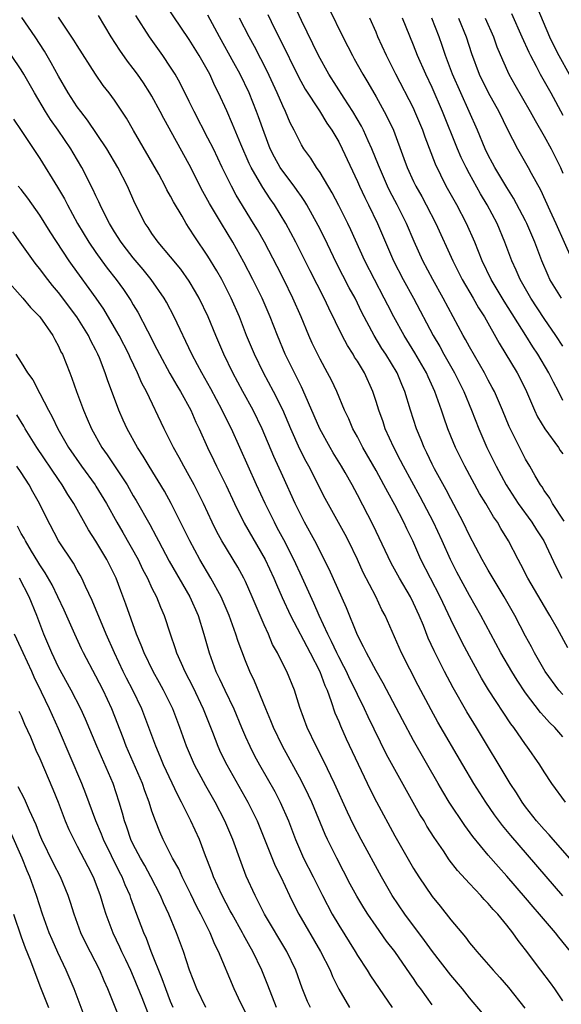
# Model space of a CAD drawing. Units: inches. Extents: x 2643000 to 2646000, y 1551019 to 1554000.
# Drawn here: x 2644223 to 2644281, y 1551587 to 1551693 of the extents above; entities that cross this region are included whole.
import ezdxf

# ---------------------------------------------------------------- set-up
doc = ezdxf.new("R2010")
doc.units = ezdxf.units.IN
doc.header["$MEASUREMENT"] = 0
doc.layers.add('LD26431551_2ft', color=21, linetype='Continuous')

msp = doc.modelspace()

# ---------------------------------------------------------------- linework, layer by layer
at = {"layer": 'LD26431551_2ft'}
for points, elevation in [([(2644281, 1551616.03), (2644280.14, 1551617), (2644279.56, 1551617.56), (2644279, 1551618.2), (2644278.61, 1551618.61), (2644277, 1551620.74), (2644276.09, 1551622.09), (2644275.53, 1551623), (2644274.37, 1551625), (2644272.2, 1551629), (2644271, 1551631.16), (2644269.66, 1551633.66), (2644268.97, 1551635), (2644268.08, 1551637), (2644267.15, 1551639), (2644265.72, 1551641.72), (2644263.93, 1551645), (2644263.63, 1551645.63), (2644262.9, 1551647), (2644261.98, 1551649), (2644261.74, 1551649.74), (2644261.28, 1551651), (2644261, 1551651.94), (2644260.66, 1551653), (2644259.76, 1551655), (2644259, 1551656.24), (2644258.7, 1551656.7), (2644258.53, 1551657), (2644257.92, 1551657.92), (2644257.35, 1551659), (2644255.93, 1551661.93), (2644255.43, 1551663), (2644253.93, 1551665.93), (2644252.39, 1551669), (2644251.32, 1551671), (2644250.12, 1551673), (2644249.66, 1551673.66), (2644248.87, 1551674.87), (2644248.53, 1551675.47), (2644247.62, 1551677), (2644247.42, 1551677.42), (2644246.51, 1551679.49), (2644245.64, 1551681.64), (2644245, 1551683.08), (2644244.14, 1551685), (2644243.75, 1551685.75), (2644243.19, 1551687), (2644242.04, 1551689), (2644241, 1551690.7), (2644238.46, 1551694.46)], 9686), ([(2644281.13, 1551639.13), (2644279.88, 1551641), (2644279.59, 1551641.59), (2644279, 1551642.39), (2644278.78, 1551642.78), (2644278.6, 1551643), (2644278.04, 1551643.96), (2644277.46, 1551645), (2644277, 1551645.76), (2644275.24, 1551649.24), (2644274.52, 1551651), (2644273.66, 1551653), (2644273.44, 1551653.43), (2644273, 1551654.22), (2644272.59, 1551655), (2644271, 1551657.78), (2644270.58, 1551658.58), (2644270.33, 1551659), (2644268.17, 1551663), (2644267.06, 1551665), (2644266.01, 1551667), (2644265.08, 1551669.08), (2644264.26, 1551671), (2644263.26, 1551673), (2644262.48, 1551674.48), (2644262.23, 1551675), (2644261.35, 1551677), (2644261.26, 1551677.26), (2644260.55, 1551679), (2644260.15, 1551679.85), (2644259.64, 1551681), (2644259.42, 1551681.42), (2644258.5, 1551683), (2644257.57, 1551684.43), (2644255.94, 1551687), (2644254.82, 1551689), (2644253, 1551692.74), (2644252.29, 1551694.29)], 9678), ([(2644255.99, 1551693.99), (2644257.43, 1551691), (2644257.98, 1551689.98), (2644258.47, 1551689), (2644258.66, 1551688.66), (2644259.58, 1551687), (2644260.11, 1551686.11), (2644261, 1551684.56), (2644261.87, 1551683), (2644262.27, 1551682.27), (2644262.86, 1551681), (2644263.98, 1551677.98), (2644264.32, 1551677), (2644265, 1551675.52), (2644265.25, 1551675), (2644265.89, 1551673.89), (2644266.37, 1551673), (2644267.41, 1551671), (2644269.2, 1551667), (2644270.22, 1551665), (2644271.4, 1551663), (2644271.98, 1551661.98), (2644272.61, 1551661), (2644274.18, 1551658.18), (2644276.1, 1551655), (2644276.41, 1551654.41), (2644277.11, 1551653), (2644277.96, 1551651), (2644278.29, 1551650.29), (2644279.05, 1551649), (2644280.52, 1551647), (2644280.7, 1551646.7), (2644281, 1551646.32)], 9676), ([(2644278.21, 1551694.21), (2644279.58, 1551691), (2644280.04, 1551690.04), (2644280.57, 1551689), (2644281.68, 1551687)], 9662), ([(2644281.82, 1551593), (2644280.55, 1551594.55), (2644280.21, 1551595), (2644278.51, 1551597), (2644277.81, 1551597.81), (2644277, 1551598.77), (2644275, 1551601.1), (2644274.09, 1551602.09), (2644273, 1551603.35), (2644271.34, 1551605.34), (2644270.5, 1551606.5), (2644268.84, 1551609), (2644268.14, 1551610.14), (2644267.64, 1551611), (2644265, 1551615.63), (2644263.82, 1551617.82), (2644261.76, 1551621.76), (2644261, 1551623.08), (2644259.96, 1551625), (2644259.66, 1551625.66), (2644259, 1551626.91), (2644257.83, 1551629.83), (2644255.98, 1551633.98), (2644254.43, 1551637), (2644253.34, 1551639), (2644253, 1551639.66), (2644252.35, 1551641), (2644251, 1551643.92), (2644250.05, 1551646.05), (2644248.81, 1551649), (2644247.82, 1551651), (2644246.72, 1551653), (2644245.65, 1551655), (2644244.68, 1551657), (2644243.83, 1551659), (2644243.02, 1551661), (2644242.06, 1551663), (2644241.68, 1551663.68), (2644241, 1551664.82), (2644240.1, 1551666.1), (2644239, 1551667.44), (2644237.68, 1551669), (2644237, 1551669.95), (2644236.59, 1551670.59), (2644236.29, 1551671), (2644235.17, 1551673.17), (2644234.37, 1551675), (2644233.36, 1551677), (2644232.18, 1551679), (2644230.09, 1551682.09), (2644229.37, 1551683), (2644229, 1551683.51), (2644228.03, 1551685), (2644227, 1551686.78), (2644226.22, 1551688.22), (2644225.48, 1551689.48), (2644224.48, 1551691), (2644223.07, 1551693.07)], 9694), ([(2644280.99, 1551598.99), (2644275.43, 1551605.43), (2644274.52, 1551606.52), (2644273.67, 1551607.67), (2644272.75, 1551609), (2644271.47, 1551611), (2644270.29, 1551613), (2644267.6, 1551617.6), (2644266.89, 1551618.89), (2644265.5, 1551621.5), (2644263.72, 1551625), (2644261.97, 1551629), (2644261.63, 1551629.63), (2644260.96, 1551631.04), (2644259.63, 1551633.63), (2644259, 1551635.02), (2644258.04, 1551637), (2644257.68, 1551637.68), (2644255.55, 1551641.55), (2644253.78, 1551645), (2644253.5, 1551645.5), (2644252.83, 1551646.83), (2644251.87, 1551649), (2644251, 1551651.05), (2644250.02, 1551653), (2644248.94, 1551655), (2644247.97, 1551657), (2644247.14, 1551659), (2644246.36, 1551661), (2644245.49, 1551663), (2644244.47, 1551665), (2644243.95, 1551665.95), (2644243, 1551667.51), (2644241.58, 1551669.58), (2644241, 1551670.51), (2644240.66, 1551671), (2644240.22, 1551671.78), (2644239.31, 1551673.31), (2644239, 1551673.94), (2644238.61, 1551674.61), (2644238.43, 1551675), (2644237.72, 1551676.28), (2644235.02, 1551680.98), (2644234.29, 1551682.29), (2644233, 1551684.21), (2644232.42, 1551685), (2644231.79, 1551685.79), (2644230.94, 1551687), (2644229, 1551690.06), (2644228.65, 1551690.65), (2644227, 1551693.12)], 9692), ([(2644283, 1551601.56), (2644279.95, 1551605), (2644279.52, 1551605.52), (2644279, 1551606.07), (2644278.19, 1551607), (2644277, 1551608.51), (2644276.64, 1551609), (2644276.02, 1551610.02), (2644275.37, 1551611), (2644271.75, 1551617), (2644270.7, 1551618.7), (2644269.25, 1551621.25), (2644268.32, 1551623), (2644267.21, 1551625.21), (2644266.59, 1551626.59), (2644266.07, 1551627.93), (2644265.62, 1551629), (2644265, 1551630.34), (2644264.67, 1551631), (2644263.5, 1551633), (2644262.62, 1551634.62), (2644260.7, 1551638.7), (2644259, 1551641.94), (2644258.42, 1551643), (2644257.68, 1551644.32), (2644257.29, 1551645), (2644256.42, 1551646.42), (2644256.09, 1551647), (2644254.99, 1551648.99), (2644253.17, 1551653.17), (2644253, 1551653.5), (2644252.51, 1551654.51), (2644252.25, 1551655), (2644251.27, 1551657), (2644250.44, 1551659), (2644249.65, 1551661), (2644248.79, 1551663), (2644247.81, 1551665), (2644246.85, 1551666.85), (2644245.65, 1551669), (2644244.44, 1551671), (2644243.16, 1551673.16), (2644243, 1551673.48), (2644242.45, 1551674.45), (2644241, 1551677.31), (2644238.26, 1551682.26), (2644237.89, 1551683), (2644237, 1551684.64), (2644236.79, 1551685), (2644236.09, 1551686.09), (2644235.45, 1551687), (2644235, 1551687.61), (2644234.39, 1551688.39), (2644233.57, 1551689.57), (2644232.64, 1551691), (2644231.27, 1551693.27)], 9690), ([(2644281.28, 1551609), (2644279.83, 1551611), (2644279, 1551612.25), (2644278.54, 1551613), (2644277.15, 1551615), (2644277, 1551615.2), (2644275.74, 1551617), (2644275.42, 1551617.42), (2644273.05, 1551621.05), (2644272.29, 1551622.29), (2644271, 1551624.66), (2644270.19, 1551626.19), (2644269, 1551628.58), (2644267.85, 1551631), (2644266.81, 1551633), (2644265.8, 1551635), (2644264.92, 1551637), (2644264.29, 1551638.29), (2644263.96, 1551639), (2644263, 1551640.88), (2644262.24, 1551642.24), (2644261.84, 1551643), (2644261, 1551644.54), (2644259.59, 1551647), (2644259, 1551648.14), (2644258.52, 1551649), (2644258.07, 1551650.07), (2644257.62, 1551651), (2644256.79, 1551653), (2644256.22, 1551654.22), (2644255.81, 1551655), (2644255, 1551656.47), (2644254.17, 1551658.17), (2644253.8, 1551659), (2644252.96, 1551661), (2644252.08, 1551663), (2644251.11, 1551665), (2644250.4, 1551666.4), (2644249.04, 1551669), (2644248.31, 1551670.31), (2644247.89, 1551671), (2644246.03, 1551674.03), (2644245.51, 1551675), (2644244.53, 1551677), (2644243.58, 1551679), (2644243, 1551680.16), (2644241.51, 1551683), (2644241, 1551684.09), (2644240.03, 1551686.03), (2644239.48, 1551687), (2644239, 1551687.76), (2644238.15, 1551689), (2644236.74, 1551691), (2644235.27, 1551693.27)], 9688), ([(2644281, 1551620.53), (2644280.58, 1551621), (2644279.12, 1551623), (2644277.96, 1551625), (2644277.64, 1551625.64), (2644277, 1551626.81), (2644275.85, 1551629), (2644274.72, 1551631), (2644273, 1551633.86), (2644272.35, 1551635), (2644271, 1551637.58), (2644270.33, 1551639), (2644269, 1551641.5), (2644268.49, 1551642.49), (2644267.26, 1551644.74), (2644267, 1551645.24), (2644266.43, 1551646.43), (2644266.14, 1551647), (2644265.82, 1551647.82), (2644265.31, 1551649), (2644264.68, 1551651), (2644264.09, 1551653), (2644263.76, 1551653.76), (2644263.27, 1551655), (2644262.05, 1551657), (2644261.63, 1551657.63), (2644260.79, 1551659), (2644259.48, 1551661.48), (2644258.76, 1551663), (2644258.13, 1551664.13), (2644256.76, 1551666.76), (2644255.47, 1551669.47), (2644254.8, 1551670.8), (2644253.58, 1551673), (2644253.37, 1551673.37), (2644253, 1551673.88), (2644252.55, 1551674.55), (2644252.23, 1551675), (2644251, 1551676.61), (2644250.73, 1551677), (2644250.12, 1551678.12), (2644249.67, 1551679), (2644249, 1551680.77), (2644248.42, 1551682.42), (2644248.2, 1551683), (2644247.4, 1551685), (2644246.44, 1551687), (2644245.78, 1551688.22), (2644244.24, 1551691), (2644243, 1551693.32)], 9684), ([(2644281.54, 1551625.54), (2644280.43, 1551627.57), (2644279.62, 1551629), (2644279.38, 1551629.38), (2644277.25, 1551633), (2644276.49, 1551634.49), (2644276.2, 1551635), (2644275.17, 1551637), (2644274.34, 1551638.34), (2644273.99, 1551639), (2644273.57, 1551639.57), (2644272.75, 1551641), (2644272.08, 1551642.08), (2644270.5, 1551645), (2644269.5, 1551647), (2644269, 1551648.21), (2644268.68, 1551649), (2644268.24, 1551650.24), (2644268, 1551651), (2644267.48, 1551652.52), (2644267.3, 1551653), (2644266.57, 1551654.57), (2644266.4, 1551655), (2644265.16, 1551657.16), (2644264, 1551659), (2644262.91, 1551661), (2644262.25, 1551662.25), (2644261.88, 1551663), (2644260.82, 1551665), (2644259.79, 1551667), (2644258.31, 1551670.31), (2644257.98, 1551671), (2644257, 1551672.95), (2644256.3, 1551674.3), (2644255, 1551676.46), (2644254.62, 1551677), (2644254, 1551678), (2644253.26, 1551679), (2644253, 1551679.43), (2644252.23, 1551681), (2644251.8, 1551681.8), (2644251.3, 1551683), (2644251, 1551683.61), (2644250.42, 1551685), (2644249.34, 1551687.34), (2644247.97, 1551689.97), (2644247.41, 1551691), (2644246.37, 1551693)], 9682), ([(2644249.39, 1551693.39), (2644250.12, 1551691.88), (2644250.72, 1551690.72), (2644252.7, 1551686.7), (2644253.41, 1551685.41), (2644254.93, 1551683.07), (2644255.74, 1551681.74), (2644256.25, 1551681), (2644257, 1551679.74), (2644257.38, 1551679), (2644259, 1551675.52), (2644259.22, 1551675), (2644259.78, 1551673.78), (2644260.18, 1551673), (2644261.16, 1551671), (2644262.87, 1551667), (2644263.9, 1551665), (2644264.99, 1551663), (2644267.1, 1551659), (2644267.82, 1551657.82), (2644268.26, 1551657), (2644269.39, 1551655), (2644270.39, 1551653), (2644271.23, 1551651), (2644272, 1551649), (2644272.87, 1551647), (2644273.86, 1551645), (2644274.92, 1551643), (2644276.21, 1551641), (2644277.69, 1551639), (2644278.19, 1551638.19), (2644278.97, 1551637), (2644280.25, 1551634.25), (2644280.9, 1551633)], 9680), ([(2644281, 1551652.06), (2644280.53, 1551653), (2644279.99, 1551653.99), (2644279.51, 1551655), (2644278.31, 1551657), (2644277.78, 1551657.78), (2644277.04, 1551659), (2644274.7, 1551662.7), (2644273.33, 1551665), (2644272.36, 1551667), (2644271.56, 1551669), (2644270.68, 1551671), (2644269.63, 1551673), (2644268.52, 1551675), (2644267.35, 1551677.35), (2644266.25, 1551680.24), (2644265.99, 1551681), (2644265.16, 1551683), (2644265, 1551683.35), (2644263.12, 1551687), (2644262.1, 1551689), (2644261.2, 1551691), (2644261, 1551691.49), (2644260.33, 1551693)], 9674), ([(2644281, 1551657.87), (2644280.26, 1551659), (2644279, 1551660.81), (2644277.57, 1551663), (2644276.42, 1551665), (2644276, 1551666), (2644275.53, 1551667), (2644274.79, 1551669), (2644273.95, 1551671), (2644272.91, 1551673), (2644272.19, 1551674.19), (2644271, 1551676.34), (2644270.64, 1551677), (2644270.1, 1551678.09), (2644269.7, 1551679), (2644268.11, 1551683), (2644267, 1551685.56), (2644266.31, 1551687), (2644265.43, 1551689), (2644265, 1551690.1), (2644263.81, 1551693)], 9672), ([(2644280.85, 1551663), (2644279.62, 1551665), (2644279.42, 1551665.42), (2644278.73, 1551667), (2644277.99, 1551669), (2644277.15, 1551671), (2644277, 1551671.29), (2644275.72, 1551673.72), (2644275, 1551674.85), (2644273.71, 1551677), (2644273.47, 1551677.47), (2644273, 1551678.34), (2644272.68, 1551679), (2644271.84, 1551681), (2644269.17, 1551687), (2644268.42, 1551689), (2644268.07, 1551690.07), (2644267.74, 1551691), (2644266.95, 1551693)], 9670), ([(2644269.83, 1551693), (2644270.63, 1551691), (2644271.21, 1551689.21), (2644272.05, 1551687), (2644273, 1551685.05), (2644274.13, 1551683), (2644275.07, 1551681.07), (2644276.13, 1551679), (2644277.29, 1551677), (2644277.6, 1551676.4), (2644278.6, 1551674.6), (2644279.59, 1551672.41), (2644280.25, 1551671), (2644282.02, 1551667)], 9668), ([(2644272.69, 1551693), (2644273.56, 1551691), (2644273.94, 1551689.94), (2644274.53, 1551688.53), (2644275.23, 1551687), (2644275.86, 1551685.86), (2644277.51, 1551683), (2644278.03, 1551682.03), (2644279, 1551680.37), (2644279.74, 1551679), (2644280.74, 1551677), (2644281, 1551676.41)], 9666), ([(2644275.49, 1551693.49), (2644276.62, 1551691), (2644277.35, 1551689.35), (2644277.52, 1551689), (2644278.13, 1551687.87), (2644278.57, 1551687), (2644279.7, 1551685), (2644281, 1551682.6)], 9664), ([(2644281, 1551587.72), (2644280.12, 1551589), (2644279.66, 1551589.66), (2644278.63, 1551591), (2644277, 1551593.18), (2644276.2, 1551594.2), (2644275.65, 1551595), (2644275, 1551595.82), (2644274.02, 1551597), (2644273.52, 1551597.52), (2644273, 1551598.15), (2644272.57, 1551598.57), (2644272.21, 1551599), (2644271, 1551600.29), (2644269.71, 1551601.71), (2644268.84, 1551602.84), (2644268.21, 1551603.79), (2644267.23, 1551605.22), (2644266.45, 1551606.45), (2644266.14, 1551607), (2644265.7, 1551607.7), (2644264.25, 1551610.25), (2644262.13, 1551614.13), (2644260.15, 1551618.15), (2644259.77, 1551619), (2644259, 1551620.56), (2644258.81, 1551621), (2644258.2, 1551622.2), (2644257.84, 1551623), (2644257.56, 1551623.56), (2644257, 1551624.6), (2644256.8, 1551625), (2644256.24, 1551626.24), (2644255.84, 1551627), (2644254.92, 1551629), (2644254.34, 1551630.34), (2644253.09, 1551633.09), (2644252.19, 1551635), (2644251.11, 1551637.11), (2644250.42, 1551638.42), (2644250.11, 1551639), (2644249.12, 1551641), (2644248.21, 1551643), (2644245.51, 1551649), (2644244.67, 1551650.68), (2644244.53, 1551651), (2644243.3, 1551653.3), (2644242.34, 1551655), (2644241.88, 1551655.88), (2644241.27, 1551657), (2644239.37, 1551661), (2644238.56, 1551662.56), (2644238.31, 1551663), (2644236.92, 1551665), (2644236.06, 1551666.06), (2644235, 1551667.32), (2644234.27, 1551668.27), (2644233.71, 1551669), (2644233, 1551670.11), (2644232.46, 1551671), (2644231.89, 1551672.11), (2644231.45, 1551673), (2644231.32, 1551673.32), (2644231, 1551673.97), (2644230.68, 1551674.68), (2644229.48, 1551677), (2644228.57, 1551678.57), (2644228.31, 1551679), (2644226.96, 1551681), (2644226.14, 1551682.14), (2644225.59, 1551683), (2644224.41, 1551685), (2644223.29, 1551687), (2644223, 1551687.47), (2644221.95, 1551689)], 9696), ([(2644222.17, 1551682.17), (2644223, 1551680.97), (2644225, 1551677.96), (2644226.89, 1551674.89), (2644227.63, 1551673.63), (2644227.94, 1551673), (2644229.04, 1551671), (2644230.25, 1551669), (2644231, 1551667.89), (2644231.63, 1551667), (2644232.21, 1551666.21), (2644233.15, 1551665), (2644233.94, 1551663.93), (2644234.75, 1551662.75), (2644235, 1551662.29), (2644235.49, 1551661.49), (2644236.51, 1551659.49), (2644237.54, 1551657.54), (2644237.79, 1551657), (2644238.92, 1551654.92), (2644239.65, 1551653.65), (2644240.05, 1551653), (2644241.15, 1551651), (2644241.71, 1551649.71), (2644242.06, 1551649), (2644242.95, 1551647), (2644243.62, 1551645.62), (2644243.91, 1551645), (2644244.93, 1551642.93), (2644245.83, 1551641), (2644246.89, 1551638.89), (2644249.12, 1551635), (2644250.05, 1551633), (2644250.33, 1551632.33), (2644250.94, 1551630.94), (2644251.82, 1551629), (2644253.93, 1551625), (2644254.97, 1551623), (2644255.51, 1551621.51), (2644255.75, 1551621), (2644256.2, 1551619.8), (2644256.59, 1551618.59), (2644257, 1551617.64), (2644257.18, 1551617.18), (2644257.8, 1551615.8), (2644258.45, 1551614.45), (2644259.08, 1551613.08), (2644260.37, 1551610.37), (2644261.04, 1551609.04), (2644263, 1551605.42), (2644265, 1551601.89), (2644265.56, 1551601), (2644267, 1551598.9), (2644267.87, 1551597.87), (2644269, 1551596.41), (2644270.17, 1551595), (2644270.56, 1551594.56), (2644271, 1551593.95), (2644271.44, 1551593.44), (2644271.78, 1551593), (2644273.29, 1551591.29), (2644273.52, 1551591), (2644274.24, 1551590.24), (2644275.17, 1551589.17), (2644276.93, 1551586.93)], 9698), ([(2644272.4, 1551586.4), (2644271, 1551588.06), (2644270.25, 1551589), (2644269, 1551590.47), (2644267.05, 1551593), (2644266.2, 1551594.2), (2644264.08, 1551597), (2644262.72, 1551599), (2644261.57, 1551601), (2644259.41, 1551605), (2644258.58, 1551606.58), (2644257.93, 1551607.93), (2644256.56, 1551611), (2644255.41, 1551613.41), (2644254.57, 1551615), (2644253.62, 1551617), (2644252.84, 1551619.16), (2644252.25, 1551621), (2644251.43, 1551623), (2644250.62, 1551624.62), (2644250.45, 1551625), (2644249.92, 1551625.92), (2644249.47, 1551627), (2644249, 1551628.01), (2644248.57, 1551629), (2644247.73, 1551631), (2644247, 1551632.65), (2644246.83, 1551633), (2644246.18, 1551634.18), (2644244.49, 1551637), (2644243.96, 1551637.96), (2644243.44, 1551639), (2644242.51, 1551641), (2644241.52, 1551643), (2644241, 1551643.97), (2644240.41, 1551645), (2644239.92, 1551645.92), (2644239.31, 1551647), (2644239, 1551647.64), (2644238.31, 1551649), (2644236.4, 1551653), (2644235.91, 1551653.91), (2644235.46, 1551655), (2644234.66, 1551656.66), (2644234.52, 1551657), (2644233.5, 1551659), (2644233, 1551659.88), (2644231.83, 1551661.83), (2644231.02, 1551663), (2644228.49, 1551666.49), (2644228.15, 1551667), (2644226.11, 1551670.11), (2644225, 1551671.9), (2644223.71, 1551673.71), (2644223, 1551674.63), (2644222.68, 1551675)], 9700), ([(2644267, 1551587.32), (2644265.8, 1551589), (2644265.45, 1551589.45), (2644265, 1551590.12), (2644264.63, 1551590.63), (2644263.01, 1551593), (2644262.13, 1551594.13), (2644261, 1551595.72), (2644260.12, 1551597), (2644259.68, 1551597.68), (2644258.94, 1551598.94), (2644258.24, 1551600.24), (2644256.8, 1551603), (2644255.8, 1551605), (2644255.54, 1551605.54), (2644254.12, 1551609), (2644253.77, 1551609.77), (2644253, 1551611.31), (2644250.97, 1551615), (2644250.02, 1551617), (2644249.74, 1551617.74), (2644249.2, 1551619), (2644247.97, 1551621.97), (2644247.48, 1551623), (2644247, 1551624.16), (2644246.22, 1551626.22), (2644245.99, 1551627), (2644245.28, 1551629), (2644244.41, 1551631), (2644243.3, 1551633), (2644242.11, 1551635), (2644241.04, 1551637), (2644240.38, 1551638.38), (2644239.07, 1551641), (2644238.33, 1551642.33), (2644236.7, 1551645), (2644236.07, 1551646.07), (2644235.46, 1551647), (2644234.36, 1551649), (2644233.93, 1551649.93), (2644233.46, 1551651), (2644232.24, 1551654.24), (2644232, 1551655), (2644231.37, 1551656.63), (2644231.22, 1551657), (2644231, 1551657.43), (2644230.44, 1551658.45), (2644230.19, 1551659), (2644228.94, 1551661), (2644227, 1551663.6), (2644226.36, 1551664.36), (2644225.85, 1551665), (2644225.48, 1551665.48), (2644225, 1551666.15), (2644224.61, 1551666.61), (2644224.32, 1551667), (2644222.9, 1551669), (2644222.1, 1551670.1)], 9702), ([(2644221.22, 1551665.22), (2644223.17, 1551663), (2644224, 1551662), (2644225, 1551661), (2644226.38, 1551659), (2644226.59, 1551658.59), (2644227, 1551657.85), (2644227.26, 1551657.26), (2644227.41, 1551657), (2644228.19, 1551655), (2644228.43, 1551654.43), (2644228.92, 1551653), (2644229.67, 1551651), (2644230.08, 1551650.08), (2644230.53, 1551649), (2644231.64, 1551647), (2644232.22, 1551646.22), (2644234.33, 1551643), (2644235, 1551641.84), (2644235.32, 1551641.32), (2644236.76, 1551638.76), (2644237.46, 1551637.46), (2644237.69, 1551637), (2644238.84, 1551634.84), (2644241.04, 1551631), (2644241.94, 1551629), (2644242.56, 1551627), (2644243.11, 1551625), (2644243.85, 1551623), (2644244.24, 1551622.24), (2644244.79, 1551621), (2644245.75, 1551619), (2644246.58, 1551617), (2644247, 1551616.03), (2644247.47, 1551615), (2644247.99, 1551613.99), (2644248.52, 1551613), (2644250.14, 1551610.14), (2644250.74, 1551609), (2644251.61, 1551607), (2644252.36, 1551605), (2644253.24, 1551603), (2644254.26, 1551601), (2644255.25, 1551599), (2644256.31, 1551597), (2644257, 1551595.82), (2644258.76, 1551593), (2644259, 1551592.59), (2644260.06, 1551591), (2644260.41, 1551590.41), (2644262.73, 1551587)], 9704), ([(2644222.41, 1551657), (2644223, 1551656.13), (2644223.69, 1551655), (2644224.24, 1551654.24), (2644225, 1551652.81), (2644225.92, 1551651), (2644226.31, 1551650.31), (2644226.91, 1551649), (2644228.07, 1551647), (2644229.45, 1551645), (2644230.91, 1551643), (2644231, 1551642.86), (2644232.12, 1551641), (2644233.24, 1551639), (2644233.89, 1551637.89), (2644235.51, 1551635), (2644235.99, 1551633.99), (2644236.52, 1551633), (2644237, 1551631.95), (2644237.47, 1551631), (2644237.9, 1551629.9), (2644238.31, 1551629), (2644238.95, 1551627.05), (2644239.49, 1551625.49), (2644239.64, 1551625), (2644240.11, 1551623.89), (2644240.52, 1551623), (2644241.36, 1551621.36), (2644242.48, 1551619), (2644243.48, 1551616.52), (2644244.06, 1551615), (2644244.35, 1551614.35), (2644245.01, 1551613), (2644247.26, 1551609), (2644248.25, 1551607), (2644250.19, 1551602.19), (2644250.79, 1551601), (2644251.72, 1551599), (2644252.14, 1551598.14), (2644252.74, 1551597), (2644255.05, 1551593), (2644256.07, 1551591), (2644256.33, 1551590.33), (2644257, 1551588.97), (2644258.15, 1551587)], 9706), ([(2644253.96, 1551587), (2644253.67, 1551587.67), (2644253.1, 1551589.1), (2644252.41, 1551591), (2644251.43, 1551593), (2644249.05, 1551597), (2644248.38, 1551598.38), (2644248.04, 1551599), (2644247.1, 1551601.1), (2644246.55, 1551602.55), (2644245.67, 1551605), (2644244.82, 1551607), (2644243.77, 1551609), (2644242.76, 1551610.76), (2644241.57, 1551613), (2644240.71, 1551615), (2644240, 1551617), (2644239.23, 1551619), (2644238.25, 1551621), (2644237.81, 1551621.81), (2644237.12, 1551623), (2644236.15, 1551625), (2644235.85, 1551625.85), (2644235.36, 1551627), (2644234.22, 1551630.22), (2644233.65, 1551631.65), (2644233.15, 1551633), (2644232.17, 1551635), (2644231, 1551636.98), (2644230.2, 1551638.2), (2644228.62, 1551641), (2644227.99, 1551641.99), (2644227.4, 1551643), (2644227, 1551643.57), (2644224.69, 1551647), (2644223.43, 1551649), (2644223.28, 1551649.28), (2644222.52, 1551650.52)], 9708), ([(2644250.32, 1551587), (2644249.41, 1551589.41), (2644248.78, 1551591), (2644247.8, 1551593), (2644247.5, 1551593.5), (2644246.79, 1551594.79), (2644246.68, 1551595), (2644245.58, 1551597), (2644245.39, 1551597.39), (2644244.51, 1551599), (2644243.6, 1551601), (2644243.44, 1551601.44), (2644242.89, 1551602.89), (2644242.73, 1551603.27), (2644242.08, 1551605), (2644241.18, 1551607), (2644240.18, 1551609), (2644239.76, 1551609.76), (2644238.25, 1551613), (2644237.89, 1551613.89), (2644237.41, 1551615), (2644236.67, 1551617), (2644235.9, 1551619), (2644234.95, 1551621), (2644234.28, 1551622.28), (2644233.93, 1551623), (2644232.99, 1551625), (2644232.11, 1551627), (2644230.61, 1551630.61), (2644229.9, 1551632.1), (2644229.49, 1551633), (2644229.32, 1551633.32), (2644229, 1551633.88), (2644228.6, 1551634.6), (2644227.01, 1551637.01), (2644225.62, 1551639.62), (2644224.97, 1551641), (2644224.26, 1551642.26), (2644223.86, 1551643), (2644223, 1551644.33), (2644222.53, 1551645)], 9710), ([(2644247.5, 1551585.5), (2644246.53, 1551587.47), (2644245.81, 1551589), (2644244.14, 1551593), (2644243.75, 1551593.75), (2644243.24, 1551595), (2644242.23, 1551597), (2644241.8, 1551597.8), (2644241.16, 1551599.16), (2644240.23, 1551601), (2644239.86, 1551601.86), (2644239.21, 1551603), (2644238.21, 1551605), (2644237.84, 1551605.84), (2644237.37, 1551607), (2644237, 1551608.04), (2644236.7, 1551609), (2644236.23, 1551610.23), (2644235.97, 1551611), (2644234.25, 1551615), (2644233.91, 1551615.91), (2644232.7, 1551619), (2644231.77, 1551621), (2644231, 1551622.51), (2644229.67, 1551625), (2644229.45, 1551625.45), (2644228.74, 1551627), (2644227.59, 1551629.59), (2644226.93, 1551631), (2644226.3, 1551632.3), (2644225.58, 1551633.58), (2644225, 1551634.43), (2644224.79, 1551634.79), (2644224.1, 1551635.9), (2644223.45, 1551637), (2644223.3, 1551637.3), (2644223, 1551637.8), (2644222.59, 1551638.59)], 9712), ([(2644242.76, 1551587), (2644241.79, 1551589), (2644241.02, 1551591.02), (2644240.37, 1551593), (2644239.62, 1551595), (2644238.82, 1551597), (2644238.24, 1551598.24), (2644237.93, 1551599), (2644236.89, 1551601), (2644236.23, 1551602.23), (2644235.78, 1551603), (2644235, 1551604.49), (2644234.75, 1551605), (2644234.32, 1551606.32), (2644234.05, 1551607), (2644233.83, 1551607.83), (2644233.49, 1551609), (2644232.83, 1551611), (2644231.09, 1551615), (2644229.89, 1551617.89), (2644229.38, 1551619), (2644228.36, 1551621), (2644227, 1551623.48), (2644226.28, 1551625), (2644225.43, 1551627), (2644224.66, 1551629), (2644223.85, 1551631), (2644222.82, 1551633)], 9714), ([(2644239.28, 1551587), (2644239, 1551587.66), (2644238.48, 1551589), (2644238.1, 1551590.1), (2644236.93, 1551593), (2644236.41, 1551594.41), (2644236.13, 1551595), (2644235.27, 1551597.27), (2644234.73, 1551598.73), (2644234.65, 1551599), (2644234.14, 1551600.14), (2644233.82, 1551601), (2644233.53, 1551601.53), (2644231.81, 1551605), (2644231.59, 1551605.59), (2644230.99, 1551607), (2644229.92, 1551609.92), (2644229.48, 1551611), (2644227, 1551616.86), (2644226.03, 1551619), (2644225.19, 1551620.81), (2644224.4, 1551622.4), (2644224.14, 1551623), (2644223.2, 1551625), (2644223, 1551625.47), (2644222.28, 1551627)], 9716), ([(2644222.76, 1551618.76), (2644223, 1551618.27), (2644223.37, 1551617.37), (2644223.99, 1551616.01), (2644224.58, 1551614.58), (2644225, 1551613.69), (2644226.4, 1551610.4), (2644226.96, 1551609), (2644227.72, 1551607), (2644228.1, 1551606.1), (2644228.63, 1551605), (2644229, 1551604.31), (2644230.12, 1551602.12), (2644230.72, 1551601), (2644231, 1551600.28), (2644231.46, 1551599), (2644231.8, 1551597.8), (2644232.06, 1551597), (2644232.8, 1551595), (2644233.52, 1551593.52), (2644233.75, 1551593), (2644234.16, 1551592.16), (2644234.71, 1551591), (2644235, 1551590.33), (2644235.9, 1551588.1), (2644236.51, 1551586.51)], 9718), ([(2644233.64, 1551585.64), (2644232.29, 1551589), (2644231.88, 1551589.88), (2644231.41, 1551591), (2644229.91, 1551593.91), (2644229.39, 1551595), (2644228.67, 1551597), (2644228.28, 1551598.28), (2644228.04, 1551599), (2644227.2, 1551601), (2644226.46, 1551602.46), (2644225.22, 1551605), (2644225, 1551605.53), (2644224.6, 1551606.6), (2644223.88, 1551608.12), (2644223.36, 1551609.36), (2644222.67, 1551610.67)], 9720), ([(2644229.86, 1551585.86), (2644228.68, 1551589), (2644227.83, 1551591), (2644226.92, 1551592.92), (2644226.3, 1551594.3), (2644226.01, 1551595), (2644225.29, 1551597), (2644224.64, 1551599), (2644223.93, 1551601), (2644223.65, 1551601.64), (2644223.11, 1551603), (2644221.84, 1551605.84)], 9722), ([(2644222.18, 1551597), (2644223, 1551594.58), (2644223.42, 1551593.42), (2644223.99, 1551592.01), (2644225, 1551589.35), (2644225.91, 1551587)], 9724)]:
    msp.add_lwpolyline(points, dxfattribs=dict(at, elevation=elevation))

doc.saveas('drawing.dxf')
